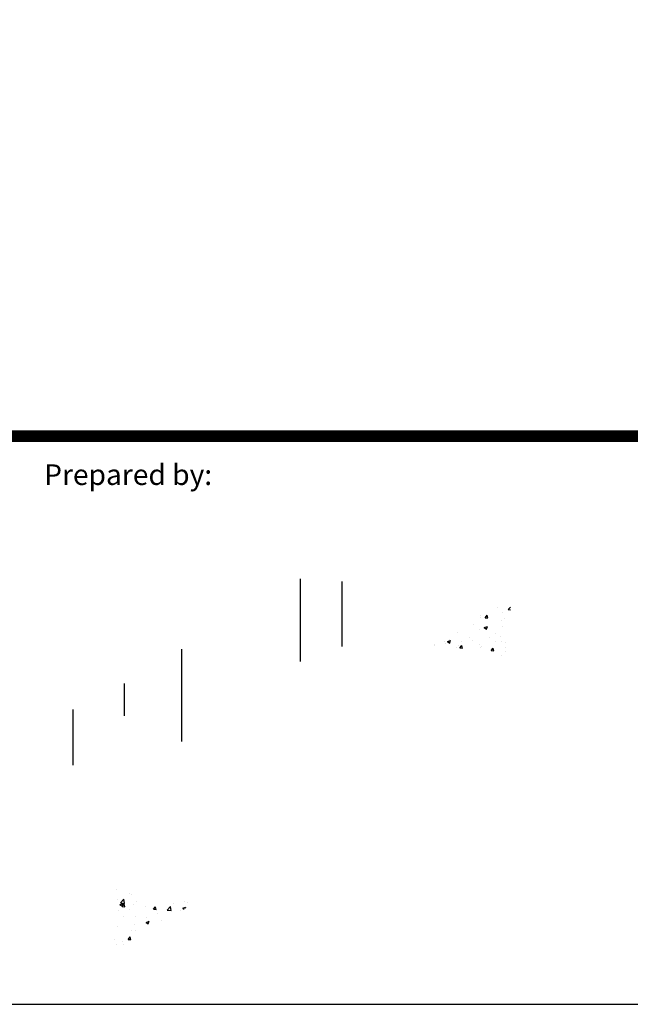
# Model space of a CAD drawing. Extents: x 0 to 204, y 0 to 132.
# Drawn here: x 90 to 104, y 0 to 22 of the extents above; entities that cross this region are included whole.
import ezdxf

# ---------------------------------------------------------------- set-up
doc = ezdxf.new("R2010")
doc.units = 0
doc.header["$LTSCALE"] = 10
doc.header["$MEASUREMENT"] = 0
doc.layers.get('0').update_dxf_attribs({"linetype": 'CONTINUOUS'})
doc.layers.add('BLKOL', color=3, linetype='CONTINUOUS')
doc.layers.add('HEADING', color=4, linetype='CONTINUOUS')
doc.styles.add('ROMANS', font='romans')

msp = doc.modelspace()

# ---------------------------------------------------------------- hatches: boundary and pattern name
at = {"layer": 'BLKOL'}
h = msp.add_hatch(dxfattribs=at)
h.set_pattern_fill('AR-CONC', scale=0.098417, style=0)
h.set_pattern_definition([(50, (76.6639, -18.32455), (0.705903, -0.0617585), [0.073812, -0.811937]), (355, (76.6639, -18.32455), (-0.136554, 0.740282), [0.05905, -0.64955]), (100.4514, (76.7227, -18.3297), (0.56935, 0.678523), [0.062731, -0.69004]), (46.1842, (76.6639, -18.1277), (1.050343, -0.162898), [0.11072, -1.217906]), (96.6356, (76.7514, -18.1413), (0.919864, 0.958694), [0.094096, -1.03506]), (351.1842, (76.6639, -18.1277), (0.919863, 0.958695), [0.088575, -0.974325]), (21, (76.7623, -18.1769), (0.587456, -0.396244), [0.073812, -0.811937]), (326, (76.7623, -18.1769), (0.239463, 0.713668), [0.05905, -0.64955]), (71.4514, (76.8113, -18.20994), (0.826919, 0.317424), [0.062731, -0.69004]), (37.5, (76.6639, -18.32455), (0.0119673, 0.327623), [0, -0.6416764, 0, -0.6593914, 0, -0.65201]), (7.5, (76.6639, -18.32455), (0.2589042, 0.3881667), [0, -0.3759515, 0, -0.626914, 0, -0.248502]), (327.5, (76.44444, -18.32455), (0.52537, -0.0221977), [0, -0.2460416, 0, -0.7676497, 0, -1.018612]), (317.5, (76.346, -18.32455), (0.573952, 0.09852), [0, -0.319854, 0, -0.509798, 0, -0.723362])])
h.paths.add_polyline_path([(101.419, 9.203), (99.437, 7.942), (100.733, 8.024), (101.419, 7.757)])
h = msp.add_hatch(dxfattribs=at)
h.set_pattern_fill('AR-CONC', scale=0.098417, style=0)
h.set_pattern_definition([(50, (60.4665, -22.65834), (0.705903, -0.0617585), [0.073812, -0.811937]), (355, (60.4665, -22.65834), (-0.136554, 0.740282), [0.05905, -0.64955]), (100.4514, (60.5253, -22.6635), (0.56935, 0.678523), [0.062731, -0.69004]), (46.1842, (60.4665, -22.4615), (1.050343, -0.162898), [0.11072, -1.217906]), (96.6356, (60.554, -22.4751), (0.919864, 0.958694), [0.094096, -1.03506]), (351.1842, (60.4665, -22.4615), (0.919863, 0.958695), [0.088575, -0.974325]), (21, (60.5649, -22.5107), (0.587456, -0.396244), [0.073812, -0.811937]), (326, (60.5649, -22.5107), (0.239463, 0.713668), [0.05905, -0.64955]), (71.4514, (60.61386, -22.54374), (0.826919, 0.317424), [0.062731, -0.69004]), (37.5, (60.46649, -22.65834), (0.0119673, 0.3276229), [0, -0.6416764, 0, -0.6593914, 0, -0.6520102]), (7.5, (60.4665, -22.65834), (0.2589042, 0.3881667), [0, -0.3759515, 0, -0.626914, 0, -0.248502]), (327.5, (60.24702, -22.65834), (0.52537, -0.0221977), [0, -0.2460416, 0, -0.7676497, 0, -1.018612]), (317.5, (60.1486, -22.65834), (0.573952, 0.09852), [0, -0.319854, 0, -0.509798, 0, -0.723362])])
h.paths.add_polyline_path([(94.396, 2.334), (93.22, 2.237), (92.58, 2.876), (92.509, 1.165)])

# ---------------------------------------------------------------- linework, layer by layer
at = {"color": 7, "lineweight": 30}
msp.add_lwpolyline([(0, 0), (204, 0), (204, 132), (0, 132)], close=True, dxfattribs=at)
at = {"color": 7, "const_width": 0.264}
msp.add_lwpolyline([(105.428, 12.777), (0.05, 12.777)], dxfattribs=at)
at = {"layer": 'BLKOL', "color": 7}
for p, q in [((96.697, 9.569, -3.071), (96.697, 7.711, -1.214)), ((97.633, 9.511, -3.013), (97.633, 8.047, -1.549)), ((94.03, 7.985, -1.488), (94.03, 5.908, 0.59)), ((92.736, 7.217, -0.72), (92.736, 6.487, 0.011)), ((91.587, 6.63, -0.133), (91.587, 5.38, 1.117))]:
    msp.add_line(p, q, dxfattribs=at)

# ---------------------------------------------------------------- texts
at = {"layer": 'HEADING', "color": 1, "style": 'ROMANS'}
msp.add_text('Prepared by:', height=0.46424, dxfattribs=at).set_placement((90.94, 11.678, -9.351))

doc.saveas('drawing.dxf')
